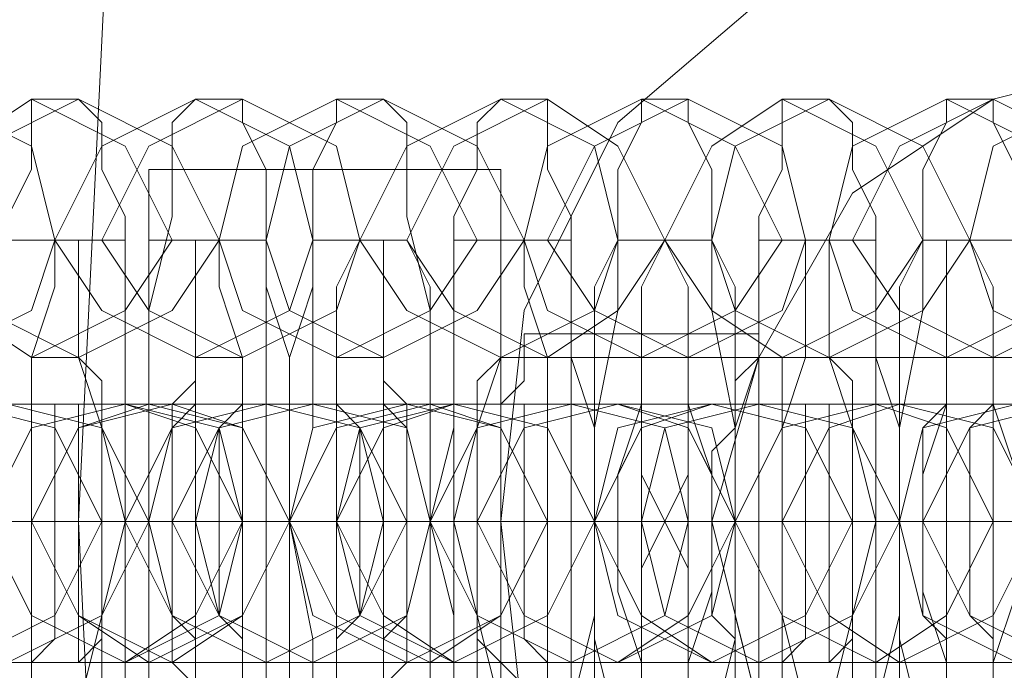
# Model space of a CAD drawing. Units: millimetres. Extents: x -282 to 5845, y -2869 to 4859.
# Drawn here: x 965 to 988, y 880 to 895 of the extents above; entities that cross this region are included whole.
import ezdxf

# ---------------------------------------------------------------- set-up
doc = ezdxf.new("R2010")
doc.units = ezdxf.units.MM
doc.header["$MEASUREMENT"] = 0

# ---------------------------------------------------------------- blocks, each defined once
blk = doc.blocks.new('WMF0')
at = {"color": 27, "lineweight": 0}
for points in [[(2836.084, -2985.539), (2824.588, -2984.992), (2813.365, -2983.35), (2802.416, -2980.339), (2791.467, -2976.506), (2781.339, -2971.853), (2771.485, -2965.831), (2762.178, -2958.988), (2753.693, -2951.324), (2746.028, -2942.838), (2739.185, -2933.805), (2733.437, -2923.951), (2728.51, -2913.549), (2724.678, -2902.874), (2721.94, -2891.651), (2720.298, -2880.428), (2719.751, -2868.932), (2719.751, -2868.932), (2720.298, -2857.709), (2721.94, -2846.212), (2724.678, -2835.263)], [(2836.084, -2985.539), (2824.588, -2984.992), (2813.365, -2983.35), (2802.416, -2980.339), (2791.467, -2976.506), (2781.339, -2971.853), (2771.485, -2965.831), (2762.178, -2958.988), (2753.693, -2951.324), (2746.028, -2942.838), (2739.185, -2933.805), (2733.437, -2923.951), (2728.51, -2913.549), (2724.678, -2902.874), (2721.94, -2891.651), (2720.298, -2880.428), (2719.751, -2868.932), (2719.751, -2868.932), (2720.298, -2857.709), (2721.94, -2846.212), (2724.678, -2835.263)], [(2746.028, -2868.932), (2740.828, -2868.932), (2735.353, -2868.932), (2729.605, -2868.932), (2723.583, -2868.932), (2717.561, -2868.932), (2711.265, -2868.932), (2705.517, -2868.932), (2700.042, -2868.932)], [(2700.042, -2868.932), (2705.517, -2868.932), (2711.265, -2868.932), (2717.561, -2868.932), (2723.583, -2868.932), (2729.605, -2868.932), (2735.353, -2868.932), (2740.828, -2868.932), (2746.028, -2868.932)]]:
    blk.add_lwpolyline(points, dxfattribs=at)
at = {"color": 253, "lineweight": 0}
for points in [[(2724.678, -2868.932), (2724.951, -2866.468), (2726.046, -2864.278), (2727.962, -2862.636), (2730.152, -2861.541), (2732.616, -2860.994), (2735.079, -2861.541), (2737.269, -2862.636), (2739.185, -2864.278), (2740.28, -2866.468), (2740.554, -2868.932), (2740.28, -2871.395), (2739.185, -2873.859), (2737.269, -2875.501), (2735.079, -2876.596), (2732.616, -2877.144), (2730.152, -2876.596), (2727.962, -2875.501), (2726.046, -2873.859), (2724.951, -2871.395), (2724.678, -2868.932)], [(2738.09, -2868.932), (2737.817, -2867.016), (2736.448, -2865.1), (2734.806, -2864.005), (2732.616, -2863.457), (2730.426, -2864.005), (2728.784, -2865.1), (2727.689, -2867.016), (2727.141, -2868.932), (2727.689, -2871.122), (2728.784, -2873.038), (2730.426, -2874.133), (2732.616, -2874.406), (2734.806, -2874.133), (2736.448, -2873.038), (2737.817, -2871.122), (2738.09, -2868.932)], [(2727.141, -2868.932), (2727.689, -2867.016), (2728.784, -2865.1), (2730.426, -2864.005), (2732.616, -2863.457), (2734.806, -2864.005), (2736.448, -2865.1), (2737.817, -2867.016), (2738.09, -2868.932), (2737.817, -2871.122), (2736.448, -2873.038), (2734.806, -2874.133), (2732.616, -2874.406), (2730.426, -2874.133), (2728.784, -2873.038), (2727.689, -2871.122), (2727.141, -2868.932)], [(2718.108, -2867.016), (2719.203, -2866.468), (2719.477, -2865.647), (2719.203, -2864.552), (2718.108, -2864.005), (2717.013, -2864.552), (2716.466, -2865.647), (2717.013, -2866.468), (2718.108, -2867.016)], [(2719.203, -2867.016), (2720.298, -2866.468), (2720.845, -2865.647), (2720.298, -2864.552), (2719.203, -2864.005), (2718.382, -2864.552), (2717.834, -2865.647), (2718.382, -2866.468), (2719.203, -2867.016)], [(2719.751, -2867.016), (2720.845, -2866.468), (2721.393, -2865.647), (2720.845, -2864.552), (2719.751, -2864.005), (2718.656, -2864.552), (2718.382, -2865.647), (2718.656, -2866.468), (2719.751, -2867.016)], [(2721.119, -2867.016), (2722.214, -2866.468), (2722.488, -2865.647), (2722.214, -2864.552), (2721.119, -2864.005), (2720.024, -2864.552), (2719.477, -2865.647), (2720.024, -2866.468), (2721.119, -2867.016)], [(2721.667, -2867.016), (2722.762, -2866.468), (2723.035, -2865.647), (2722.762, -2864.552), (2721.667, -2864.005), (2720.572, -2864.552), (2720.024, -2865.647), (2720.572, -2866.468), (2721.667, -2867.016)], [(2722.762, -2867.016), (2723.856, -2866.468), (2724.404, -2865.647), (2723.856, -2864.552), (2722.762, -2864.005), (2721.667, -2864.552), (2721.393, -2865.647), (2721.667, -2866.468), (2722.762, -2867.016)], [(2723.309, -2867.016), (2724.404, -2866.468), (2724.951, -2865.647), (2724.404, -2864.552), (2723.309, -2864.005), (2722.214, -2864.552), (2721.94, -2865.647), (2722.214, -2866.468), (2723.309, -2867.016)], [(2724.678, -2867.016), (2725.773, -2866.468), (2726.046, -2865.647), (2725.773, -2864.552), (2724.678, -2864.005), (2723.583, -2864.552), (2723.035, -2865.647), (2723.583, -2866.468), (2724.678, -2867.016)], [(2725.225, -2867.016), (2726.046, -2866.468), (2726.594, -2865.647), (2726.046, -2864.552), (2725.225, -2864.005), (2724.13, -2864.552), (2723.583, -2865.647), (2724.13, -2866.468), (2725.225, -2867.016)], [(2726.32, -2867.016), (2727.415, -2866.468), (2727.962, -2865.647), (2727.415, -2864.552), (2726.32, -2864.005), (2725.225, -2864.552), (2724.951, -2865.647), (2725.225, -2866.468), (2726.32, -2867.016)], [(2726.867, -2867.016), (2727.962, -2866.468), (2728.236, -2865.647), (2727.962, -2864.552), (2726.867, -2864.005), (2725.773, -2864.552), (2725.225, -2865.647), (2725.773, -2866.468), (2726.867, -2867.016)], [(2727.962, -2867.016), (2729.057, -2866.468), (2729.605, -2865.647), (2729.057, -2864.552), (2727.962, -2864.005), (2727.141, -2864.552), (2726.594, -2865.647), (2727.141, -2866.468), (2727.962, -2867.016)], [(2728.51, -2867.016), (2729.605, -2866.468), (2730.152, -2865.647), (2729.605, -2864.552), (2728.51, -2864.005), (2727.415, -2864.552), (2727.141, -2865.647), (2727.415, -2866.468), (2728.51, -2867.016)], [(2729.878, -2867.016), (2730.973, -2866.468), (2731.521, -2865.647), (2730.973, -2864.552), (2729.878, -2864.005), (2728.784, -2864.552), (2728.51, -2865.647), (2728.784, -2866.468), (2729.878, -2867.016)], [(2730.426, -2867.016), (2731.521, -2866.468), (2731.795, -2865.647), (2731.521, -2864.552), (2730.426, -2864.005), (2729.331, -2864.552), (2728.784, -2865.647), (2729.331, -2866.468), (2730.426, -2867.016)], [(2731.521, -2867.016), (2732.616, -2866.468), (2733.163, -2865.647), (2732.616, -2864.552), (2731.521, -2864.005), (2730.426, -2864.552), (2730.152, -2865.647), (2730.426, -2866.468), (2731.521, -2867.016)], [(2724.678, -2871.122), (2724.678, -2870.574), (2724.678, -2868.932), (2724.678, -2867.563), (2724.678, -2867.016), (2724.678, -2867.563), (2724.678, -2868.932), (2724.678, -2870.574), (2724.678, -2871.122)], [(2718.382, -2867.563), (2719.477, -2867.837), (2720.024, -2868.932), (2719.477, -2870.027), (2718.382, -2870.574), (2717.287, -2870.027), (2717.013, -2868.932), (2717.287, -2867.837), (2718.382, -2867.563)], [(2718.382, -2870.574), (2719.477, -2870.027), (2720.024, -2868.932), (2719.477, -2867.837), (2718.382, -2867.563), (2717.287, -2867.837), (2717.013, -2868.932), (2717.287, -2870.027), (2718.382, -2870.574)], [(2718.929, -2867.563), (2720.024, -2867.837), (2720.298, -2868.932), (2720.024, -2870.027), (2718.929, -2870.574), (2717.834, -2870.027), (2717.561, -2868.932), (2717.834, -2867.837), (2718.929, -2867.563)], [(2718.929, -2870.574), (2720.024, -2870.027), (2720.572, -2868.932), (2720.024, -2867.837), (2718.929, -2867.563), (2717.834, -2867.837), (2717.561, -2868.932), (2717.834, -2870.027), (2718.929, -2870.574)], [(2720.298, -2867.563), (2721.119, -2867.837), (2721.667, -2868.932), (2721.119, -2870.027), (2720.298, -2870.574), (2719.203, -2870.027), (2718.656, -2868.932), (2719.203, -2867.837), (2720.298, -2867.563)], [(2720.298, -2870.574), (2721.393, -2870.027), (2721.667, -2868.932), (2721.393, -2867.837), (2720.298, -2867.563), (2719.203, -2867.837), (2718.656, -2868.932), (2719.203, -2870.027), (2720.298, -2870.574)], [(2719.203, -2867.563), (2719.203, -2867.837), (2719.203, -2868.384), (2719.203, -2868.932), (2719.203, -2869.479), (2719.203, -2870.027), (2719.203, -2870.3), (2719.203, -2870.574), (2719.477, -2870.3), (2719.477, -2870.027), (2719.477, -2869.479), (2719.477, -2868.932), (2719.477, -2868.384), (2719.477, -2867.837), (2719.477, -2867.563), (2719.203, -2867.563)], [(2720.572, -2867.563), (2721.667, -2867.837), (2722.214, -2868.932), (2721.667, -2870.027), (2720.572, -2870.574), (2719.751, -2870.027), (2719.203, -2868.932), (2719.751, -2867.837), (2720.572, -2867.563)], [(2720.845, -2870.574), (2721.667, -2870.027), (2722.214, -2868.932), (2721.667, -2867.837), (2720.845, -2867.563), (2719.751, -2867.837), (2719.203, -2868.932), (2719.751, -2870.027), (2720.845, -2870.574)], [(2719.751, -2870.574), (2719.751, -2870.3), (2719.751, -2870.027), (2719.751, -2869.479), (2719.751, -2868.932), (2719.751, -2868.384), (2719.751, -2867.837), (2719.751, -2867.563), (2720.024, -2867.563), (2720.024, -2867.837), (2720.024, -2868.384), (2720.024, -2868.932), (2720.024, -2869.479), (2720.024, -2870.027), (2720.024, -2870.3), (2719.751, -2870.574)], [(2721.94, -2867.563), (2723.035, -2867.837), (2723.309, -2868.932), (2723.035, -2870.027), (2721.94, -2870.574), (2720.845, -2870.027), (2720.298, -2868.932), (2720.845, -2867.837), (2721.94, -2867.563)], [(2721.94, -2870.574), (2723.035, -2870.027), (2723.583, -2868.932), (2723.035, -2867.837), (2721.94, -2867.563), (2720.845, -2867.837), (2720.572, -2868.932), (2720.845, -2870.027), (2721.94, -2870.574)], [(2722.488, -2867.563), (2723.583, -2867.837), (2723.856, -2868.932), (2723.583, -2870.027), (2722.488, -2870.574), (2721.393, -2870.027), (2720.845, -2868.932), (2721.393, -2867.837), (2722.488, -2867.563)], [(2721.119, -2867.563), (2720.845, -2867.837), (2720.845, -2868.384), (2720.845, -2868.932), (2720.845, -2869.479), (2720.845, -2870.027), (2721.119, -2870.3), (2721.119, -2870.574), (2721.119, -2870.3), (2721.119, -2870.027), (2721.119, -2869.479), (2721.119, -2868.932), (2721.119, -2868.384), (2721.119, -2867.837), (2721.119, -2867.563)], [(2722.488, -2870.574), (2723.583, -2870.027), (2723.856, -2868.932), (2723.583, -2867.837), (2722.488, -2867.563), (2721.393, -2867.837), (2721.119, -2868.932), (2721.393, -2870.027), (2722.488, -2870.574)], [(2721.667, -2870.574), (2721.667, -2870.3), (2721.393, -2870.027), (2721.393, -2869.479), (2721.393, -2868.932), (2721.393, -2868.384), (2721.393, -2867.837), (2721.667, -2867.563), (2721.667, -2867.837), (2721.667, -2868.384), (2721.667, -2868.932), (2721.667, -2869.479), (2721.667, -2870.027), (2721.667, -2870.3), (2721.667, -2870.574)], [(2723.583, -2867.563), (2724.678, -2867.837), (2725.225, -2868.932), (2724.678, -2870.027), (2723.583, -2870.574), (2722.488, -2870.027), (2722.214, -2868.932), (2722.488, -2867.837), (2723.583, -2867.563)], [(2723.856, -2870.574), (2724.678, -2870.027), (2725.225, -2868.932), (2724.678, -2867.837), (2723.856, -2867.563), (2722.762, -2867.837), (2722.214, -2868.932), (2722.762, -2870.027), (2723.856, -2870.574)], [(2724.13, -2867.563), (2725.225, -2867.837), (2725.773, -2868.932), (2725.225, -2870.027), (2724.13, -2870.574), (2723.035, -2870.027), (2722.762, -2868.932), (2723.035, -2867.837), (2724.13, -2867.563)], [(2722.762, -2867.563), (2722.762, -2867.837), (2722.762, -2868.384), (2722.762, -2868.932), (2722.762, -2869.479), (2722.762, -2870.027), (2722.762, -2870.3), (2722.762, -2870.574), (2722.762, -2870.3), (2723.035, -2870.027), (2723.035, -2869.479), (2723.035, -2868.932), (2723.035, -2868.384), (2723.035, -2867.837), (2722.762, -2867.563)], [(2724.13, -2870.574), (2725.225, -2870.027), (2725.773, -2868.932), (2725.225, -2867.837), (2724.13, -2867.563), (2723.309, -2867.837), (2722.762, -2868.932), (2723.309, -2870.027), (2724.13, -2870.574)], [(2723.309, -2870.574), (2723.309, -2870.3), (2723.309, -2870.027), (2723.309, -2869.479), (2723.309, -2868.932), (2723.309, -2868.384), (2723.309, -2867.837), (2723.309, -2867.563), (2723.583, -2867.837), (2723.583, -2868.384), (2723.583, -2868.932), (2723.583, -2869.479), (2723.583, -2870.027), (2723.309, -2870.3), (2723.309, -2870.574)], [(2725.499, -2867.563), (2726.594, -2867.837), (2726.867, -2868.932), (2726.594, -2870.027), (2725.499, -2870.574), (2724.404, -2870.027), (2723.856, -2868.932), (2724.404, -2867.837), (2725.499, -2867.563)], [(2725.499, -2870.574), (2726.594, -2870.027), (2726.867, -2868.932), (2726.594, -2867.837), (2725.499, -2867.563), (2724.404, -2867.837), (2724.13, -2868.932), (2724.404, -2870.027), (2725.499, -2870.574)], [(2726.046, -2867.563), (2726.867, -2867.837), (2727.415, -2868.932), (2726.867, -2870.027), (2726.046, -2870.574), (2724.951, -2870.027), (2724.404, -2868.932), (2724.951, -2867.837), (2726.046, -2867.563)], [(2724.678, -2867.563), (2724.404, -2867.563), (2724.404, -2867.837), (2724.404, -2868.384), (2724.404, -2868.932), (2724.404, -2869.479), (2724.404, -2870.027), (2724.404, -2870.3), (2724.678, -2870.574), (2724.678, -2870.3), (2724.678, -2870.027), (2724.678, -2869.479), (2724.678, -2868.932), (2724.678, -2868.384), (2724.678, -2867.837), (2724.678, -2867.563)], [(2726.046, -2870.574), (2727.141, -2870.027), (2727.415, -2868.932), (2727.141, -2867.837), (2726.046, -2867.563), (2724.951, -2867.837), (2724.404, -2868.932), (2724.951, -2870.027), (2726.046, -2870.574)], [(2725.225, -2870.574), (2724.951, -2870.3), (2724.951, -2870.027), (2724.951, -2869.479), (2724.951, -2868.932), (2724.951, -2868.384), (2724.951, -2867.837), (2724.951, -2867.563), (2725.225, -2867.563), (2725.225, -2867.837), (2725.225, -2868.384), (2725.225, -2868.932), (2725.225, -2869.479), (2725.225, -2870.027), (2725.225, -2870.3), (2725.225, -2870.574)], [(2727.141, -2867.563), (2728.236, -2867.837), (2728.784, -2868.932), (2728.236, -2870.027), (2727.141, -2870.574), (2726.046, -2870.027), (2725.773, -2868.932), (2726.046, -2867.837), (2727.141, -2867.563)], [(2727.141, -2870.574), (2728.236, -2870.027), (2728.784, -2868.932), (2728.236, -2867.837), (2727.141, -2867.563), (2726.32, -2867.837), (2725.773, -2868.932), (2726.32, -2870.027), (2727.141, -2870.574)], [(2726.32, -2867.563), (2726.32, -2867.837), (2726.046, -2868.384), (2726.046, -2868.932), (2726.046, -2869.479), (2726.32, -2870.027), (2726.32, -2870.3), (2726.32, -2870.574), (2726.32, -2870.3), (2726.32, -2870.027), (2726.32, -2869.479), (2726.594, -2868.932), (2726.32, -2868.384), (2726.32, -2867.837), (2726.32, -2867.563)], [(2727.689, -2867.563), (2728.784, -2867.837), (2729.057, -2868.932), (2728.784, -2870.027), (2727.689, -2870.574), (2726.594, -2870.027), (2726.32, -2868.932), (2726.594, -2867.837), (2727.689, -2867.563)], [(2727.689, -2870.574), (2728.784, -2870.027), (2729.331, -2868.932), (2728.784, -2867.837), (2727.689, -2867.563), (2726.594, -2867.837), (2726.32, -2868.932), (2726.594, -2870.027), (2727.689, -2870.574)], [(2726.867, -2870.574), (2726.867, -2870.3), (2726.867, -2870.027), (2726.867, -2869.479), (2726.594, -2868.932), (2726.867, -2868.384), (2726.867, -2867.837), (2726.867, -2867.563), (2726.867, -2867.837), (2727.141, -2868.384), (2727.141, -2868.932), (2727.141, -2869.479), (2726.867, -2870.027), (2726.867, -2870.3), (2726.867, -2870.574)], [(2729.057, -2867.563), (2729.878, -2867.837), (2730.426, -2868.932), (2729.878, -2870.027), (2729.057, -2870.574), (2727.962, -2870.027), (2727.415, -2868.932), (2727.962, -2867.837), (2729.057, -2867.563)], [(2729.331, -2867.563), (2730.426, -2867.837), (2730.973, -2868.932), (2730.426, -2870.027), (2729.331, -2870.574), (2728.51, -2870.027), (2727.962, -2868.932), (2728.51, -2867.837), (2729.331, -2867.563)], [(2727.962, -2867.563), (2727.962, -2867.837), (2727.962, -2868.384), (2727.962, -2868.932), (2727.962, -2869.479), (2727.962, -2870.027), (2727.962, -2870.3), (2727.962, -2870.574), (2728.236, -2870.3), (2728.236, -2870.027), (2728.236, -2869.479), (2728.236, -2868.932), (2728.236, -2868.384), (2728.236, -2867.837), (2728.236, -2867.563), (2727.962, -2867.563)], [(2728.51, -2870.574), (2728.51, -2870.3), (2728.51, -2870.027), (2728.51, -2869.479), (2728.51, -2868.932), (2728.51, -2868.384), (2728.51, -2867.837), (2728.51, -2867.563), (2728.784, -2867.563), (2728.784, -2867.837), (2728.784, -2868.384), (2728.784, -2868.932), (2728.784, -2869.479), (2728.784, -2870.027), (2728.784, -2870.3), (2728.51, -2870.574)], [(2730.7, -2867.563), (2731.795, -2867.837), (2732.068, -2868.932), (2731.795, -2870.027), (2730.7, -2870.574), (2729.605, -2870.027), (2729.331, -2868.932), (2729.605, -2867.837), (2730.7, -2867.563)], [(2731.247, -2867.563), (2732.342, -2867.837), (2732.616, -2868.932), (2732.342, -2870.027), (2731.247, -2870.574), (2730.152, -2870.027), (2729.605, -2868.932), (2730.152, -2867.837), (2731.247, -2867.563)], [(2729.878, -2867.563), (2729.605, -2867.837), (2729.605, -2868.384), (2729.605, -2868.932), (2729.605, -2869.479), (2729.605, -2870.027), (2729.878, -2870.3), (2729.878, -2870.574), (2729.878, -2870.3), (2729.878, -2870.027), (2729.878, -2869.479), (2729.878, -2868.932), (2729.878, -2868.384), (2729.878, -2867.837), (2729.878, -2867.563)], [(2730.426, -2870.574), (2730.426, -2870.3), (2730.152, -2870.027), (2730.152, -2869.479), (2730.152, -2868.932), (2730.152, -2868.384), (2730.152, -2867.837), (2730.426, -2867.563), (2730.426, -2867.837), (2730.426, -2868.384), (2730.426, -2868.932), (2730.426, -2869.479), (2730.426, -2870.027), (2730.426, -2870.3), (2730.426, -2870.574)], [(2724.678, -2868.932), (2724.678, -2869.479), (2724.678, -2869.753), (2724.678, -2870.3), (2724.678, -2870.574), (2724.951, -2870.848), (2724.951, -2871.122), (2724.951, -2871.395), (2724.951, -2871.122), (2724.951, -2870.848), (2724.678, -2870.574), (2724.678, -2870.3), (2724.678, -2869.753), (2724.678, -2869.479), (2724.678, -2868.932)]]:
    blk.add_lwpolyline(points, close=True, dxfattribs=at)
for points in [[(2732.616, -2860.994), (2730.152, -2861.541), (2727.962, -2862.636), (2726.046, -2864.278), (2724.951, -2866.468), (2724.678, -2868.932), (2724.951, -2871.395), (2726.046, -2873.859), (2727.962, -2875.501), (2730.152, -2876.596), (2732.616, -2877.144)], [(2719.203, -2864.005), (2719.203, -2864.278), (2719.203, -2864.826), (2718.929, -2865.373), (2718.929, -2866.468), (2718.929, -2867.837), (2718.929, -2868.932), (2718.929, -2870.3), (2718.929, -2871.395), (2718.929, -2872.49), (2719.203, -2873.311), (2719.203, -2873.859), (2719.203, -2874.133)], [(2719.751, -2864.005), (2719.203, -2864.005)], [(2719.751, -2874.133), (2720.024, -2873.859), (2720.024, -2873.311), (2720.298, -2872.49), (2720.298, -2871.395), (2720.298, -2870.3), (2720.298, -2868.932), (2720.298, -2867.837), (2720.298, -2866.468), (2720.298, -2865.373), (2720.024, -2864.826), (2720.024, -2864.278), (2719.751, -2864.005)], [(2721.119, -2864.005), (2720.845, -2864.278), (2720.845, -2864.826), (2720.845, -2865.373), (2720.572, -2866.468), (2720.572, -2867.837), (2720.572, -2868.932), (2720.572, -2870.3), (2720.572, -2871.395), (2720.845, -2872.49), (2720.845, -2873.311), (2720.845, -2873.859), (2721.119, -2874.133)], [(2721.667, -2864.005), (2721.119, -2864.005)], [(2721.667, -2874.133), (2721.667, -2873.859), (2721.94, -2873.311), (2721.94, -2872.49), (2721.94, -2871.395), (2721.94, -2870.3), (2721.94, -2868.932), (2721.94, -2867.837), (2721.94, -2866.468), (2721.94, -2865.373), (2721.94, -2864.826), (2721.667, -2864.278), (2721.667, -2864.005)], [(2722.762, -2864.005), (2722.762, -2864.278), (2722.488, -2864.826), (2722.488, -2865.373), (2722.488, -2866.468), (2722.488, -2867.837), (2722.214, -2868.932), (2722.488, -2870.3), (2722.488, -2871.395), (2722.488, -2872.49), (2722.488, -2873.311), (2722.762, -2873.859), (2722.762, -2874.133)], [(2723.309, -2864.005), (2722.762, -2864.005)], [(2723.309, -2874.133), (2723.583, -2873.859), (2723.583, -2873.311), (2723.583, -2872.49), (2723.856, -2871.395), (2723.856, -2870.3), (2723.856, -2868.932), (2723.856, -2867.837), (2723.856, -2866.468), (2723.583, -2865.373), (2723.583, -2864.826), (2723.583, -2864.278), (2723.309, -2864.005)], [(2724.678, -2864.005), (2724.404, -2864.278), (2724.404, -2864.826), (2724.13, -2865.373), (2724.13, -2866.468), (2724.13, -2867.837), (2724.13, -2868.932), (2724.13, -2870.3), (2724.13, -2871.395), (2724.13, -2872.49), (2724.404, -2873.311), (2724.404, -2873.859), (2724.678, -2874.133)], [(2725.225, -2864.005), (2724.678, -2864.005)], [(2725.225, -2874.133), (2725.225, -2873.859), (2725.225, -2873.311), (2725.499, -2872.49), (2725.499, -2871.395), (2725.499, -2870.3), (2725.499, -2868.932), (2725.499, -2867.837), (2725.499, -2866.468), (2725.499, -2865.373), (2725.225, -2864.826), (2725.225, -2864.278), (2725.225, -2864.005)], [(2726.32, -2864.005), (2726.32, -2864.278), (2726.046, -2864.826), (2726.046, -2865.373), (2726.046, -2866.468), (2725.773, -2867.837), (2725.773, -2868.932), (2725.773, -2870.3), (2726.046, -2871.395), (2726.046, -2872.49), (2726.046, -2873.311), (2726.32, -2873.859), (2726.32, -2874.133)], [(2726.867, -2864.005), (2726.32, -2864.005)], [(2726.867, -2874.133), (2726.867, -2873.859), (2727.141, -2873.311), (2727.141, -2872.49), (2727.141, -2871.395), (2727.415, -2870.3), (2727.415, -2868.932), (2727.415, -2867.837), (2727.141, -2866.468), (2727.141, -2865.373), (2727.141, -2864.826), (2726.867, -2864.278), (2726.867, -2864.005)], [(2727.962, -2864.005), (2727.962, -2864.278), (2727.962, -2864.826), (2727.689, -2865.373), (2727.689, -2866.468), (2727.689, -2867.837), (2727.689, -2868.932), (2727.689, -2870.3), (2727.689, -2871.395), (2727.689, -2872.49), (2727.962, -2873.311), (2727.962, -2873.859), (2727.962, -2874.133)], [(2728.51, -2864.005), (2727.962, -2864.005)], [(2728.51, -2874.133), (2728.784, -2873.859), (2728.784, -2873.311), (2729.057, -2872.49), (2729.057, -2871.395), (2729.057, -2870.3), (2729.057, -2868.932), (2729.057, -2867.837), (2729.057, -2866.468), (2729.057, -2865.373), (2728.784, -2864.826), (2728.784, -2864.278), (2728.51, -2864.005)], [(2729.878, -2864.005), (2729.878, -2864.278), (2729.605, -2864.826), (2729.605, -2865.373), (2729.605, -2866.468), (2729.331, -2867.837), (2729.331, -2868.932), (2729.331, -2870.3), (2729.605, -2871.395), (2729.605, -2872.49), (2729.605, -2873.311), (2729.878, -2873.859), (2729.878, -2874.133)], [(2730.426, -2864.005), (2729.878, -2864.005)], [(2730.426, -2874.133), (2730.426, -2873.859), (2730.7, -2873.311), (2730.7, -2872.49), (2730.7, -2871.395), (2730.973, -2870.3), (2730.973, -2868.932), (2730.973, -2867.837), (2730.7, -2866.468), (2730.7, -2865.373), (2730.7, -2864.826), (2730.426, -2864.278), (2730.426, -2864.005)], [(2720.572, -2864.826), (2724.678, -2864.826), (2724.678, -2868.932)], [(2720.572, -2868.932), (2720.572, -2864.826), (2724.678, -2864.826)], [(2720.572, -2864.826), (2720.572, -2868.932), (2724.678, -2868.932)], [(2724.678, -2868.932), (2724.678, -2864.826)], [(2719.477, -2865.647), (2718.929, -2865.647)], [(2719.477, -2865.647), (2719.477, -2866.194), (2719.203, -2867.016), (2719.203, -2867.837), (2719.203, -2868.932), (2719.203, -2870.027), (2719.203, -2871.122), (2719.477, -2871.943), (2719.477, -2872.49)], [(2719.477, -2872.49), (2719.751, -2872.49), (2719.751, -2871.943), (2719.751, -2871.122), (2720.024, -2870.027), (2720.024, -2868.932), (2720.024, -2867.837), (2719.751, -2867.016), (2719.751, -2866.194), (2719.751, -2865.647), (2719.477, -2865.647)], [(2720.024, -2865.647), (2719.477, -2865.647)], [(2720.024, -2872.49), (2720.298, -2872.49), (2720.298, -2871.943), (2720.298, -2871.122), (2720.298, -2870.027), (2720.298, -2868.932), (2720.298, -2867.837), (2720.298, -2867.016), (2720.298, -2866.194), (2720.298, -2865.647), (2720.024, -2865.647)], [(2720.845, -2865.647), (2720.572, -2865.647), (2720.572, -2866.194), (2720.572, -2867.016), (2720.572, -2867.837), (2720.572, -2868.932), (2720.572, -2870.027), (2720.572, -2871.122), (2720.572, -2871.943), (2720.572, -2872.49), (2720.845, -2872.49)], [(2721.393, -2865.647), (2720.845, -2865.647)], [(2721.393, -2865.647), (2721.119, -2865.647), (2721.119, -2866.194), (2721.119, -2867.016), (2721.119, -2867.837), (2721.119, -2868.932), (2721.119, -2870.027), (2721.119, -2871.122), (2721.119, -2871.943), (2721.119, -2872.49), (2721.393, -2872.49)], [(2721.94, -2865.647), (2721.393, -2865.647)], [(2721.393, -2872.49), (2721.393, -2871.943), (2721.667, -2871.122), (2721.667, -2870.027), (2721.667, -2868.932), (2721.667, -2867.837), (2721.667, -2867.016), (2721.393, -2866.194), (2721.393, -2865.647)], [(2721.94, -2872.49), (2721.94, -2871.943), (2722.214, -2871.122), (2722.214, -2870.027), (2722.214, -2868.932), (2722.214, -2867.837), (2722.214, -2867.016), (2721.94, -2866.194), (2721.94, -2865.647)], [(2722.488, -2865.647), (2722.488, -2866.194), (2722.214, -2867.016), (2722.214, -2867.837), (2722.214, -2868.932), (2722.214, -2870.027), (2722.214, -2871.122), (2722.488, -2871.943), (2722.488, -2872.49)], [(2723.035, -2865.647), (2722.488, -2865.647)], [(2723.035, -2865.647), (2722.762, -2866.194), (2722.762, -2867.016), (2722.762, -2867.837), (2722.762, -2868.932), (2722.762, -2870.027), (2722.762, -2871.122), (2722.762, -2871.943), (2723.035, -2872.49)], [(2723.035, -2872.49), (2723.309, -2872.49), (2723.309, -2871.943), (2723.309, -2871.122), (2723.309, -2870.027), (2723.309, -2868.932), (2723.309, -2867.837), (2723.309, -2867.016), (2723.309, -2866.194), (2723.309, -2865.647), (2723.035, -2865.647)], [(2723.583, -2865.647), (2723.035, -2865.647)], [(2723.583, -2872.49), (2723.856, -2871.943), (2723.856, -2871.122), (2723.856, -2870.027), (2723.856, -2868.932), (2723.856, -2867.837), (2723.856, -2867.016), (2723.856, -2866.194), (2723.583, -2865.647)], [(2724.404, -2865.647), (2724.13, -2865.647), (2724.13, -2866.194), (2724.13, -2867.016), (2724.13, -2867.837), (2723.856, -2868.932), (2724.13, -2870.027), (2724.13, -2871.122), (2724.13, -2871.943), (2724.13, -2872.49), (2724.404, -2872.49)], [(2724.951, -2865.647), (2724.404, -2865.647)], [(2724.951, -2865.647), (2724.678, -2865.647), (2724.678, -2866.194), (2724.678, -2867.016), (2724.404, -2867.837), (2724.404, -2868.932), (2724.404, -2870.027), (2724.678, -2871.122), (2724.678, -2871.943), (2724.678, -2872.49), (2724.951, -2872.49)], [(2724.951, -2872.49), (2724.951, -2871.943), (2725.225, -2871.122), (2725.225, -2870.027), (2725.225, -2868.932), (2725.225, -2867.837), (2725.225, -2867.016), (2724.951, -2866.194), (2724.951, -2865.647)], [(2725.225, -2865.647), (2724.951, -2865.647)], [(2725.225, -2872.49), (2725.499, -2872.49), (2725.499, -2871.943), (2725.499, -2871.122), (2725.773, -2870.027), (2725.773, -2868.932), (2725.773, -2867.837), (2725.499, -2867.016), (2725.499, -2866.194), (2725.499, -2865.647), (2725.225, -2865.647)], [(2726.046, -2865.647), (2725.773, -2866.194), (2725.773, -2867.016), (2725.773, -2867.837), (2725.773, -2868.932), (2725.773, -2870.027), (2725.773, -2871.122), (2725.773, -2871.943), (2726.046, -2872.49)], [(2726.594, -2865.647), (2726.046, -2865.647)], [(2726.594, -2865.647), (2726.32, -2866.194), (2726.32, -2867.016), (2726.32, -2867.837), (2726.32, -2868.932), (2726.32, -2870.027), (2726.32, -2871.122), (2726.32, -2871.943), (2726.594, -2872.49)], [(2726.594, -2872.49), (2726.867, -2871.943), (2726.867, -2871.122), (2726.867, -2870.027), (2726.867, -2868.932), (2726.867, -2867.837), (2726.867, -2867.016), (2726.867, -2866.194), (2726.594, -2865.647)], [(2727.141, -2865.647), (2726.594, -2865.647)], [(2727.141, -2872.49), (2727.415, -2871.943), (2727.415, -2871.122), (2727.415, -2870.027), (2727.415, -2868.932), (2727.415, -2867.837), (2727.415, -2867.016), (2727.415, -2866.194), (2727.141, -2865.647)], [(2727.962, -2865.647), (2727.689, -2865.647), (2727.689, -2866.194), (2727.689, -2867.016), (2727.415, -2867.837), (2727.415, -2868.932), (2727.415, -2870.027), (2727.689, -2871.122), (2727.689, -2871.943), (2727.689, -2872.49), (2727.962, -2872.49)], [(2728.51, -2865.647), (2728.236, -2865.647), (2728.236, -2866.194), (2728.236, -2867.016), (2727.962, -2867.837), (2727.962, -2868.932), (2727.962, -2870.027), (2728.236, -2871.122), (2728.236, -2871.943), (2728.236, -2872.49), (2728.51, -2872.49)], [(2728.236, -2865.647), (2727.962, -2865.647)], [(2728.236, -2872.49), (2728.51, -2872.49), (2728.51, -2871.943), (2728.51, -2871.122), (2728.784, -2870.027), (2728.784, -2868.932), (2728.784, -2867.837), (2728.51, -2867.016), (2728.51, -2866.194), (2728.51, -2865.647), (2728.236, -2865.647)], [(2728.784, -2865.647), (2728.51, -2865.647)], [(2728.784, -2872.49), (2729.057, -2872.49), (2729.057, -2871.943), (2729.057, -2871.122), (2729.331, -2870.027), (2729.331, -2868.932), (2729.331, -2867.837), (2729.057, -2867.016), (2729.057, -2866.194), (2729.057, -2865.647), (2728.784, -2865.647)], [(2729.605, -2865.647), (2729.331, -2866.194), (2729.331, -2867.016), (2729.331, -2867.837), (2729.331, -2868.932), (2729.331, -2870.027), (2729.331, -2871.122), (2729.331, -2871.943), (2729.605, -2872.49)], [(2730.152, -2865.647), (2729.605, -2865.647)], [(2730.152, -2865.647), (2729.878, -2865.647), (2729.878, -2866.194), (2729.878, -2867.016), (2729.878, -2867.837), (2729.878, -2868.932), (2729.878, -2870.027), (2729.878, -2871.122), (2729.878, -2871.943), (2729.878, -2872.49), (2730.152, -2872.49)], [(2730.152, -2872.49), (2730.426, -2871.943), (2730.426, -2871.122), (2730.426, -2870.027), (2730.426, -2868.932), (2730.426, -2867.837), (2730.426, -2867.016), (2730.426, -2866.194), (2730.152, -2865.647)], [(2730.7, -2865.647), (2730.152, -2865.647)], [(2724.951, -2866.742), (2724.951, -2867.016), (2724.951, -2867.289), (2724.678, -2867.563), (2724.678, -2867.837), (2724.678, -2868.111), (2724.678, -2868.658), (2724.678, -2868.932)], [(2724.678, -2868.932), (2724.678, -2868.658), (2724.678, -2868.111), (2724.678, -2867.837), (2724.678, -2867.563), (2724.951, -2867.289), (2724.951, -2867.016), (2724.951, -2866.742)], [(2724.951, -2866.742), (2727.689, -2866.742)], [(2727.689, -2866.742), (2727.689, -2867.016), (2727.415, -2867.289), (2727.415, -2867.563), (2727.415, -2867.837), (2727.141, -2868.111), (2727.141, -2868.658), (2727.141, -2868.932), (2727.141, -2869.479), (2727.141, -2870.027), (2727.415, -2870.3), (2727.415, -2870.574), (2727.415, -2870.848), (2727.689, -2871.122), (2727.689, -2871.395)], [(2727.689, -2871.122), (2727.415, -2870.848), (2727.415, -2870.574), (2727.415, -2870.3), (2727.141, -2870.027), (2727.141, -2869.479), (2727.141, -2868.932), (2727.141, -2868.658), (2727.141, -2868.111), (2727.415, -2867.837), (2727.415, -2867.563), (2727.415, -2867.289), (2727.689, -2867.016), (2727.689, -2866.742)], [(2719.203, -2867.016), (2719.203, -2867.289), (2719.203, -2867.563), (2719.203, -2868.384), (2719.203, -2868.932), (2719.203, -2869.753), (2719.203, -2870.574), (2719.203, -2870.848), (2719.203, -2871.122)], [(2719.751, -2867.016), (2719.203, -2867.016)], [(2719.751, -2871.122), (2720.024, -2870.848), (2720.024, -2870.574), (2720.024, -2869.753), (2720.024, -2868.932), (2720.024, -2868.384), (2720.024, -2867.563), (2720.024, -2867.289), (2719.751, -2867.016)], [(2721.119, -2867.016), (2721.119, -2867.289), (2720.845, -2867.563), (2720.845, -2868.384), (2720.845, -2868.932), (2720.845, -2869.753), (2720.845, -2870.574), (2721.119, -2870.848), (2721.119, -2871.122)], [(2721.667, -2867.016), (2721.119, -2867.016)], [(2721.667, -2871.122), (2721.667, -2870.848), (2721.667, -2870.574), (2721.667, -2869.753), (2721.667, -2868.932), (2721.667, -2868.384), (2721.667, -2867.563), (2721.667, -2867.289), (2721.667, -2867.016)], [(2722.762, -2867.016), (2722.762, -2867.289), (2722.762, -2867.563), (2722.762, -2868.384), (2722.762, -2868.932), (2722.762, -2869.753), (2722.762, -2870.574), (2722.762, -2870.848), (2722.762, -2871.122)], [(2723.309, -2867.016), (2722.762, -2867.016)], [(2723.309, -2871.122), (2723.309, -2870.848), (2723.583, -2870.574), (2723.583, -2869.753), (2723.583, -2868.932), (2723.583, -2868.384), (2723.583, -2867.563), (2723.309, -2867.289), (2723.309, -2867.016)], [(2724.678, -2867.016), (2724.404, -2867.289), (2724.404, -2867.563), (2724.404, -2868.384), (2724.404, -2868.932), (2724.404, -2869.753), (2724.404, -2870.574), (2724.404, -2870.848), (2724.678, -2871.122)], [(2724.678, -2867.016), (2740.554, -2867.016)], [(2725.225, -2867.016), (2724.678, -2867.016)], [(2725.225, -2871.122), (2725.225, -2870.848), (2725.225, -2870.574), (2725.225, -2869.753), (2725.225, -2868.932), (2725.225, -2868.384), (2725.225, -2867.563), (2725.225, -2867.289), (2725.225, -2867.016)], [(2726.32, -2867.016), (2726.32, -2867.289), (2726.32, -2867.563), (2726.046, -2868.384), (2726.046, -2868.932), (2726.046, -2869.753), (2726.32, -2870.574), (2726.32, -2870.848), (2726.32, -2871.122)], [(2726.867, -2867.016), (2726.32, -2867.016)], [(2726.867, -2871.122), (2726.867, -2870.848), (2726.867, -2870.574), (2727.141, -2869.753), (2727.141, -2868.932), (2727.141, -2868.384), (2726.867, -2867.563), (2726.867, -2867.289), (2726.867, -2867.016)], [(2727.962, -2867.016), (2727.962, -2867.289), (2727.962, -2867.563), (2727.962, -2868.384), (2727.962, -2868.932), (2727.962, -2869.753), (2727.962, -2870.574), (2727.962, -2870.848), (2727.962, -2871.122)], [(2728.51, -2867.016), (2727.962, -2867.016)], [(2728.51, -2871.122), (2728.784, -2870.848), (2728.784, -2870.574), (2728.784, -2869.753), (2728.784, -2868.932), (2728.784, -2868.384), (2728.784, -2867.563), (2728.784, -2867.289), (2728.51, -2867.016)], [(2729.878, -2867.016), (2729.878, -2867.289), (2729.878, -2867.563), (2729.605, -2868.384), (2729.605, -2868.932), (2729.605, -2869.753), (2729.878, -2870.574), (2729.878, -2870.848), (2729.878, -2871.122)], [(2730.426, -2867.016), (2729.878, -2867.016)], [(2730.426, -2871.122), (2730.426, -2870.848), (2730.426, -2870.574), (2730.7, -2869.753), (2730.7, -2868.932), (2730.7, -2868.384), (2730.426, -2867.563), (2730.426, -2867.289), (2730.426, -2867.016)], [(2713.181, -2867.563), (2713.455, -2867.563), (2714.55, -2867.563), (2716.466, -2867.563), (2718.108, -2867.563), (2719.477, -2867.563), (2720.298, -2867.563)], [(2720.572, -2867.563), (2720.298, -2867.563), (2719.203, -2867.563), (2717.561, -2867.563), (2715.645, -2867.563), (2714.276, -2867.563), (2713.729, -2867.563)], [(2714.823, -2867.563), (2715.371, -2867.563), (2716.466, -2867.563), (2718.108, -2867.563), (2719.751, -2867.563), (2721.393, -2867.563), (2721.94, -2867.563)], [(2722.488, -2867.563), (2722.214, -2867.563), (2721.119, -2867.563), (2719.203, -2867.563), (2717.561, -2867.563), (2716.192, -2867.563), (2715.371, -2867.563)], [(2716.74, -2867.563), (2717.013, -2867.563), (2718.108, -2867.563), (2719.751, -2867.563), (2721.667, -2867.563), (2723.035, -2867.563), (2723.583, -2867.563)], [(2724.13, -2867.563), (2723.856, -2867.563), (2722.762, -2867.563), (2721.119, -2867.563), (2719.203, -2867.563), (2717.834, -2867.563), (2717.287, -2867.563)], [(2718.382, -2867.563), (2718.656, -2867.563), (2720.024, -2867.563), (2721.667, -2867.563), (2723.309, -2867.563), (2724.678, -2867.563), (2725.499, -2867.563)], [(2726.046, -2867.563), (2725.773, -2867.563), (2724.404, -2867.563), (2722.762, -2867.563), (2721.119, -2867.563), (2719.751, -2867.563), (2718.929, -2867.563)], [(2720.298, -2867.563), (2720.572, -2867.563)], [(2720.298, -2867.563), (2720.572, -2867.563), (2721.667, -2867.563), (2723.309, -2867.563), (2725.225, -2867.563), (2726.594, -2867.563), (2727.141, -2867.563)], [(2720.845, -2867.563), (2720.298, -2867.563)], [(2727.689, -2867.563), (2727.415, -2867.563), (2726.32, -2867.563), (2724.678, -2867.563), (2722.762, -2867.563), (2721.393, -2867.563), (2720.845, -2867.563)], [(2721.94, -2867.563), (2722.488, -2867.563)], [(2721.94, -2867.563), (2722.214, -2867.563), (2723.309, -2867.563), (2725.225, -2867.563), (2726.867, -2867.563), (2728.236, -2867.563), (2729.057, -2867.563)], [(2722.488, -2867.563), (2721.94, -2867.563)], [(2729.331, -2867.563), (2729.057, -2867.563), (2727.962, -2867.563), (2726.32, -2867.563), (2724.404, -2867.563), (2723.035, -2867.563), (2722.488, -2867.563)], [(2723.583, -2867.563), (2724.13, -2867.563)], [(2723.856, -2867.563), (2724.13, -2867.563), (2725.225, -2867.563), (2726.867, -2867.563), (2728.784, -2867.563), (2730.152, -2867.563), (2730.7, -2867.563)], [(2724.13, -2867.563), (2723.856, -2867.563)], [(2731.247, -2867.563), (2730.973, -2867.563), (2729.878, -2867.563), (2727.962, -2867.563), (2726.32, -2867.563), (2724.951, -2867.563), (2724.13, -2867.563)], [(2725.499, -2867.563), (2726.046, -2867.563)], [(2725.499, -2867.563), (2725.773, -2867.563), (2726.867, -2867.563), (2728.51, -2867.563), (2730.426, -2867.563), (2731.795, -2867.563), (2732.342, -2867.563)], [(2726.046, -2867.563), (2725.499, -2867.563)], [(2732.889, -2867.563), (2732.616, -2867.563), (2731.521, -2867.563), (2729.878, -2867.563), (2727.962, -2867.563), (2726.594, -2867.563), (2726.046, -2867.563)], [(2727.141, -2867.563), (2727.689, -2867.563)], [(2727.141, -2867.563), (2727.415, -2867.563), (2728.784, -2867.563), (2730.426, -2867.563), (2732.068, -2867.563), (2733.437, -2867.563), (2734.258, -2867.563)], [(2727.689, -2867.563), (2727.141, -2867.563)], [(2734.806, -2867.563), (2734.532, -2867.563), (2733.163, -2867.563), (2731.521, -2867.563), (2729.878, -2867.563), (2728.51, -2867.563), (2727.689, -2867.563)], [(2729.057, -2867.563), (2729.331, -2867.563)], [(2709.896, -2868.932), (2710.17, -2868.932), (2710.991, -2868.932), (2712.634, -2868.932), (2714.55, -2868.932), (2716.466, -2868.932), (2718.108, -2868.932), (2719.203, -2868.932), (2720.024, -2868.932)], [(2720.298, -2868.932), (2719.203, -2868.932), (2717.834, -2868.932), (2715.918, -2868.932), (2714.002, -2868.932), (2712.36, -2868.932), (2710.991, -2868.932), (2710.444, -2868.932)], [(2711.812, -2868.932), (2712.907, -2868.932), (2714.276, -2868.932), (2716.192, -2868.932), (2718.108, -2868.932), (2719.751, -2868.932), (2721.119, -2868.932), (2721.667, -2868.932)], [(2722.214, -2868.932), (2721.94, -2868.932), (2721.119, -2868.932), (2719.477, -2868.932), (2717.561, -2868.932), (2715.645, -2868.932), (2714.002, -2868.932), (2712.907, -2868.932), (2712.086, -2868.932)], [(2713.455, -2868.932), (2713.729, -2868.932), (2714.55, -2868.932), (2716.192, -2868.932), (2717.834, -2868.932), (2720.024, -2868.932), (2721.667, -2868.932), (2722.762, -2868.932), (2723.309, -2868.932)], [(2723.856, -2868.932), (2722.762, -2868.932), (2721.393, -2868.932), (2719.477, -2868.932), (2717.561, -2868.932), (2715.645, -2868.932), (2714.55, -2868.932), (2714.002, -2868.932)], [(2719.203, -2868.932), (2718.656, -2868.932), (2717.287, -2868.932), (2715.918, -2868.932), (2715.097, -2868.932)], [(2715.097, -2868.932), (2715.371, -2868.932), (2716.466, -2868.932), (2717.834, -2868.932), (2719.751, -2868.932), (2721.667, -2868.932), (2723.309, -2868.932), (2724.678, -2868.932), (2725.225, -2868.932)], [(2725.773, -2868.932), (2725.499, -2868.932), (2724.678, -2868.932), (2723.035, -2868.932), (2721.119, -2868.932), (2719.203, -2868.932), (2717.561, -2868.932), (2716.192, -2868.932), (2715.645, -2868.932)], [(2716.466, -2868.932), (2717.013, -2868.932), (2718.108, -2868.932), (2719.751, -2868.932), (2720.298, -2868.932)], [(2720.024, -2868.932), (2719.477, -2868.932), (2718.382, -2868.932), (2717.287, -2868.932), (2717.013, -2868.932)], [(2720.845, -2868.932), (2720.572, -2868.932), (2719.203, -2868.932), (2717.561, -2868.932), (2717.013, -2868.932)], [(2717.013, -2868.932), (2717.287, -2868.932), (2718.108, -2868.932), (2719.477, -2868.932), (2721.393, -2868.932), (2723.309, -2868.932), (2725.225, -2868.932), (2726.32, -2868.932), (2726.867, -2868.932)], [(2717.287, -2868.932), (2718.382, -2868.932), (2719.477, -2868.932), (2720.024, -2868.932)], [(2727.415, -2868.932), (2727.141, -2868.932), (2726.32, -2868.932), (2724.951, -2868.932), (2723.035, -2868.932), (2721.119, -2868.932), (2719.203, -2868.932), (2718.108, -2868.932), (2717.561, -2868.932)], [(2717.561, -2868.932), (2717.834, -2868.932), (2718.929, -2868.932), (2720.024, -2868.932), (2720.572, -2868.932)], [(2720.024, -2868.932), (2718.929, -2868.932), (2717.834, -2868.932), (2717.561, -2868.932)], [(2718.108, -2868.932), (2718.656, -2868.932), (2720.024, -2868.932), (2721.393, -2868.932), (2722.214, -2868.932)], [(2718.656, -2868.932), (2719.203, -2868.932)], [(2722.762, -2868.932), (2722.214, -2868.932), (2720.845, -2868.932), (2719.477, -2868.932), (2718.656, -2868.932)], [(2718.656, -2868.932), (2718.929, -2868.932), (2719.751, -2868.932), (2721.393, -2868.932), (2723.309, -2868.932), (2725.225, -2868.932), (2726.867, -2868.932), (2728.236, -2868.932), (2728.784, -2868.932)], [(2719.203, -2868.932), (2718.656, -2868.932)], [(2721.667, -2868.932), (2721.119, -2868.932), (2720.298, -2868.932), (2719.203, -2868.932), (2718.656, -2868.932)], [(2719.203, -2868.932), (2719.751, -2868.932), (2720.845, -2868.932), (2721.667, -2868.932), (2722.214, -2868.932)], [(2721.667, -2868.932), (2720.845, -2868.932), (2719.751, -2868.932), (2719.203, -2868.932)], [(2729.057, -2868.932), (2727.962, -2868.932), (2726.594, -2868.932), (2724.678, -2868.932), (2722.762, -2868.932), (2721.119, -2868.932), (2719.751, -2868.932), (2719.203, -2868.932)], [(2719.203, -2868.932), (2720.298, -2868.932), (2721.119, -2868.932), (2721.667, -2868.932)], [(2720.024, -2868.932), (2720.298, -2868.932)], [(2720.024, -2868.932), (2720.298, -2868.932), (2721.667, -2868.932), (2723.309, -2868.932), (2723.856, -2868.932)], [(2720.572, -2868.932), (2720.024, -2868.932)], [(2720.298, -2868.932), (2720.845, -2868.932)], [(2723.309, -2868.932), (2723.035, -2868.932), (2721.94, -2868.932), (2720.845, -2868.932), (2720.298, -2868.932)], [(2720.572, -2873.311), (2720.572, -2868.932), (2724.678, -2868.932)], [(2720.572, -2873.311), (2724.678, -2873.311), (2724.678, -2868.932)], [(2720.572, -2868.932), (2720.572, -2873.311), (2724.678, -2873.311)], [(2724.404, -2868.932), (2724.13, -2868.932), (2722.762, -2868.932), (2721.119, -2868.932), (2720.572, -2868.932)], [(2720.572, -2868.932), (2721.667, -2868.932), (2723.035, -2868.932), (2724.951, -2868.932), (2726.867, -2868.932), (2728.51, -2868.932), (2729.878, -2868.932), (2730.426, -2868.932)], [(2721.119, -2868.932), (2720.572, -2868.932)], [(2720.845, -2868.932), (2721.94, -2868.932), (2723.035, -2868.932), (2723.309, -2868.932)], [(2730.973, -2868.932), (2730.7, -2868.932), (2729.878, -2868.932), (2728.236, -2868.932), (2726.594, -2868.932), (2724.404, -2868.932), (2722.762, -2868.932), (2721.667, -2868.932), (2721.119, -2868.932)], [(2721.119, -2868.932), (2721.393, -2868.932), (2722.488, -2868.932), (2723.583, -2868.932), (2723.856, -2868.932)], [(2723.583, -2868.932), (2722.488, -2868.932), (2721.393, -2868.932), (2721.119, -2868.932)], [(2721.667, -2868.932), (2722.214, -2868.932)], [(2721.667, -2868.932), (2722.214, -2868.932), (2723.583, -2868.932), (2724.951, -2868.932), (2725.773, -2868.932)], [(2722.214, -2868.932), (2721.667, -2868.932)], [(2722.214, -2868.932), (2722.762, -2868.932)], [(2726.32, -2868.932), (2725.773, -2868.932), (2724.404, -2868.932), (2723.035, -2868.932), (2722.214, -2868.932)], [(2725.225, -2868.932), (2724.678, -2868.932), (2723.583, -2868.932), (2722.488, -2868.932), (2722.214, -2868.932)], [(2722.214, -2868.932), (2722.488, -2868.932), (2723.309, -2868.932), (2724.951, -2868.932), (2726.594, -2868.932), (2728.784, -2868.932), (2730.426, -2868.932), (2731.521, -2868.932), (2732.068, -2868.932)], [(2722.762, -2868.932), (2722.214, -2868.932)], [(2722.488, -2868.932), (2723.583, -2868.932), (2724.678, -2868.932), (2725.225, -2868.932)], [(2722.762, -2868.932), (2723.309, -2868.932), (2724.13, -2868.932), (2725.225, -2868.932), (2725.773, -2868.932)], [(2725.225, -2868.932), (2724.13, -2868.932), (2723.309, -2868.932), (2722.762, -2868.932)], [(2732.616, -2868.932), (2731.521, -2868.932), (2730.152, -2868.932), (2728.236, -2868.932), (2726.32, -2868.932), (2724.678, -2868.932), (2723.309, -2868.932), (2722.762, -2868.932)], [(2723.309, -2868.932), (2723.856, -2868.932)], [(2723.583, -2868.932), (2723.856, -2868.932), (2725.225, -2868.932), (2726.594, -2868.932), (2727.415, -2868.932)], [(2723.856, -2868.932), (2723.583, -2868.932)], [(2723.856, -2868.932), (2724.404, -2868.932)], [(2726.867, -2868.932), (2726.594, -2868.932), (2725.499, -2868.932), (2724.404, -2868.932), (2723.856, -2868.932)], [(2727.962, -2868.932), (2727.415, -2868.932), (2726.046, -2868.932), (2724.678, -2868.932), (2723.856, -2868.932)], [(2724.13, -2868.932), (2725.225, -2868.932), (2726.594, -2868.932), (2728.51, -2868.932), (2730.426, -2868.932), (2732.068, -2868.932), (2733.437, -2868.932), (2733.984, -2868.932)], [(2724.404, -2868.932), (2724.13, -2868.932)], [(2724.404, -2868.932), (2725.499, -2868.932), (2726.594, -2868.932), (2726.867, -2868.932)], [(2734.532, -2868.932), (2734.258, -2868.932), (2733.437, -2868.932), (2731.795, -2868.932), (2729.878, -2868.932), (2727.962, -2868.932), (2726.32, -2868.932), (2724.951, -2868.932), (2724.404, -2868.932)], [(2724.404, -2868.932), (2724.951, -2868.932), (2726.046, -2868.932), (2727.141, -2868.932), (2727.415, -2868.932)], [(2727.141, -2868.932), (2726.046, -2868.932), (2724.951, -2868.932), (2724.404, -2868.932)], [(2724.678, -2868.932), (2724.678, -2873.311)], [(2724.678, -2868.932), (2740.554, -2868.932)], [(2724.678, -2868.932), (2740.554, -2868.932)], [(2724.678, -2868.932), (2727.141, -2868.932)], [(2724.678, -2868.932), (2727.141, -2868.932)], [(2725.225, -2868.932), (2725.773, -2868.932)], [(2725.225, -2868.932), (2725.773, -2868.932), (2727.141, -2868.932), (2728.51, -2868.932), (2729.331, -2868.932)], [(2725.773, -2868.932), (2725.225, -2868.932)], [(2725.773, -2868.932), (2726.32, -2868.932)], [(2729.605, -2868.932), (2729.331, -2868.932), (2727.962, -2868.932), (2726.594, -2868.932), (2725.773, -2868.932)], [(2725.773, -2868.932), (2726.046, -2868.932), (2726.867, -2868.932), (2728.51, -2868.932), (2730.152, -2868.932), (2732.068, -2868.932), (2733.984, -2868.932), (2735.079, -2868.932), (2735.627, -2868.932)], [(2726.32, -2868.932), (2725.773, -2868.932)], [(2728.784, -2868.932), (2728.236, -2868.932), (2727.141, -2868.932), (2726.046, -2868.932), (2725.773, -2868.932)], [(2726.046, -2868.932), (2727.141, -2868.932), (2728.236, -2868.932), (2728.784, -2868.932)], [(2726.32, -2868.932), (2726.594, -2868.932), (2727.689, -2868.932), (2728.784, -2868.932), (2729.331, -2868.932)], [(2728.784, -2868.932), (2727.689, -2868.932), (2726.594, -2868.932), (2726.32, -2868.932)], [(2736.174, -2868.932), (2735.9, -2868.932), (2735.079, -2868.932), (2733.711, -2868.932), (2731.795, -2868.932), (2729.878, -2868.932), (2727.962, -2868.932), (2726.867, -2868.932), (2726.32, -2868.932)], [(2726.867, -2868.932), (2727.415, -2868.932)], [(2726.867, -2868.932), (2727.415, -2868.932), (2728.784, -2868.932), (2730.152, -2868.932), (2730.973, -2868.932)], [(2727.415, -2868.932), (2726.867, -2868.932)], [(2727.415, -2868.932), (2727.962, -2868.932)], [(2730.426, -2868.932), (2729.878, -2868.932), (2729.057, -2868.932), (2727.962, -2868.932), (2727.415, -2868.932)], [(2731.521, -2868.932), (2730.973, -2868.932), (2729.605, -2868.932), (2728.236, -2868.932), (2727.415, -2868.932)], [(2727.962, -2868.932), (2729.057, -2868.932), (2729.878, -2868.932), (2730.426, -2868.932)], [(2727.962, -2868.932), (2728.51, -2868.932), (2729.605, -2868.932), (2730.7, -2868.932), (2730.973, -2868.932)], [(2730.7, -2868.932), (2729.605, -2868.932), (2728.51, -2868.932), (2727.962, -2868.932)], [(2728.784, -2868.932), (2729.057, -2868.932)], [(2728.784, -2868.932), (2729.057, -2868.932), (2730.426, -2868.932), (2732.068, -2868.932), (2732.616, -2868.932)], [(2729.331, -2868.932), (2728.784, -2868.932)], [(2729.331, -2868.932), (2729.605, -2868.932)], [(2732.342, -2868.932), (2731.795, -2868.932), (2730.7, -2868.932), (2729.605, -2868.932), (2729.331, -2868.932)], [(2733.163, -2868.932), (2732.889, -2868.932), (2731.521, -2868.932), (2729.878, -2868.932), (2729.331, -2868.932)], [(2729.605, -2868.932), (2730.7, -2868.932), (2731.795, -2868.932), (2732.342, -2868.932)], [(2729.878, -2868.932), (2730.152, -2868.932), (2731.247, -2868.932), (2732.342, -2868.932), (2732.889, -2868.932)], [(2732.342, -2868.932), (2731.247, -2868.932), (2730.152, -2868.932), (2729.878, -2868.932)], [(2730.426, -2868.932), (2730.973, -2868.932)], [(2713.181, -2870.574), (2713.455, -2870.574), (2714.55, -2870.574), (2716.466, -2870.574), (2718.108, -2870.574), (2719.477, -2870.574), (2720.298, -2870.574)], [(2720.572, -2870.574), (2720.298, -2870.574), (2719.203, -2870.574), (2717.561, -2870.574), (2715.645, -2870.574), (2714.276, -2870.574), (2713.729, -2870.574)], [(2714.823, -2870.574), (2715.371, -2870.574), (2716.466, -2870.574), (2718.108, -2870.574), (2719.751, -2870.574), (2721.393, -2870.574), (2721.94, -2870.574)], [(2722.488, -2870.574), (2722.214, -2870.574), (2721.119, -2870.574), (2719.203, -2870.574), (2717.561, -2870.574), (2716.192, -2870.574), (2715.371, -2870.574)], [(2716.74, -2870.574), (2717.013, -2870.574), (2718.108, -2870.574), (2719.751, -2870.574), (2721.667, -2870.574), (2723.035, -2870.574), (2723.583, -2870.574)], [(2724.13, -2870.574), (2723.856, -2870.574), (2722.762, -2870.574), (2721.119, -2870.574), (2719.203, -2870.574), (2717.834, -2870.574), (2717.287, -2870.574)], [(2718.382, -2870.574), (2718.656, -2870.574), (2720.024, -2870.574), (2721.667, -2870.574), (2723.309, -2870.574), (2724.678, -2870.574), (2725.499, -2870.574)], [(2726.046, -2870.574), (2725.773, -2870.574), (2724.404, -2870.574), (2722.762, -2870.574), (2721.119, -2870.574), (2719.751, -2870.574), (2718.929, -2870.574)], [(2720.298, -2870.574), (2720.572, -2870.574)], [(2720.298, -2870.574), (2720.572, -2870.574), (2721.667, -2870.574), (2723.309, -2870.574), (2725.225, -2870.574), (2726.594, -2870.574), (2727.141, -2870.574)], [(2720.845, -2870.574), (2720.298, -2870.574)], [(2727.689, -2870.574), (2727.415, -2870.574), (2726.32, -2870.574), (2724.678, -2870.574), (2722.762, -2870.574), (2721.393, -2870.574), (2720.845, -2870.574)], [(2721.94, -2870.574), (2722.488, -2870.574)], [(2721.94, -2870.574), (2722.214, -2870.574), (2723.309, -2870.574), (2725.225, -2870.574), (2726.867, -2870.574), (2728.236, -2870.574), (2729.057, -2870.574)], [(2722.488, -2870.574), (2721.94, -2870.574)], [(2729.331, -2870.574), (2729.057, -2870.574), (2727.962, -2870.574), (2726.32, -2870.574), (2724.404, -2870.574), (2723.035, -2870.574), (2722.488, -2870.574)], [(2723.583, -2870.574), (2724.13, -2870.574)], [(2723.856, -2870.574), (2724.13, -2870.574), (2725.225, -2870.574), (2726.867, -2870.574), (2728.784, -2870.574), (2730.152, -2870.574), (2730.7, -2870.574)], [(2724.13, -2870.574), (2723.856, -2870.574)], [(2731.247, -2870.574), (2730.973, -2870.574), (2729.878, -2870.574), (2727.962, -2870.574), (2726.32, -2870.574), (2724.951, -2870.574), (2724.13, -2870.574)], [(2725.499, -2870.574), (2726.046, -2870.574)], [(2725.499, -2870.574), (2725.773, -2870.574), (2726.867, -2870.574), (2728.51, -2870.574), (2730.426, -2870.574), (2731.795, -2870.574), (2732.342, -2870.574)], [(2726.046, -2870.574), (2725.499, -2870.574)], [(2732.889, -2870.574), (2732.616, -2870.574), (2731.521, -2870.574), (2729.878, -2870.574), (2727.962, -2870.574), (2726.594, -2870.574), (2726.046, -2870.574)], [(2727.141, -2870.574), (2727.689, -2870.574)], [(2727.141, -2870.574), (2727.415, -2870.574), (2728.784, -2870.574), (2730.426, -2870.574), (2732.068, -2870.574), (2733.437, -2870.574), (2734.258, -2870.574)], [(2727.689, -2870.574), (2727.141, -2870.574)], [(2734.806, -2870.574), (2734.532, -2870.574), (2733.163, -2870.574), (2731.521, -2870.574), (2729.878, -2870.574), (2728.51, -2870.574), (2727.689, -2870.574)], [(2729.057, -2870.574), (2729.331, -2870.574)]]:
    blk.add_lwpolyline(points, dxfattribs=at)

msp = doc.modelspace()

# ---------------------------------------------------------------- block references
at = {"xscale": 2.001187300000083, "yscale": 2.001187299999856, "zscale": 2.0011873}
msp.add_blockref('WMF0', (-4476.549, 6624.355), dxfattribs=at)

doc.saveas('drawing.dxf')
